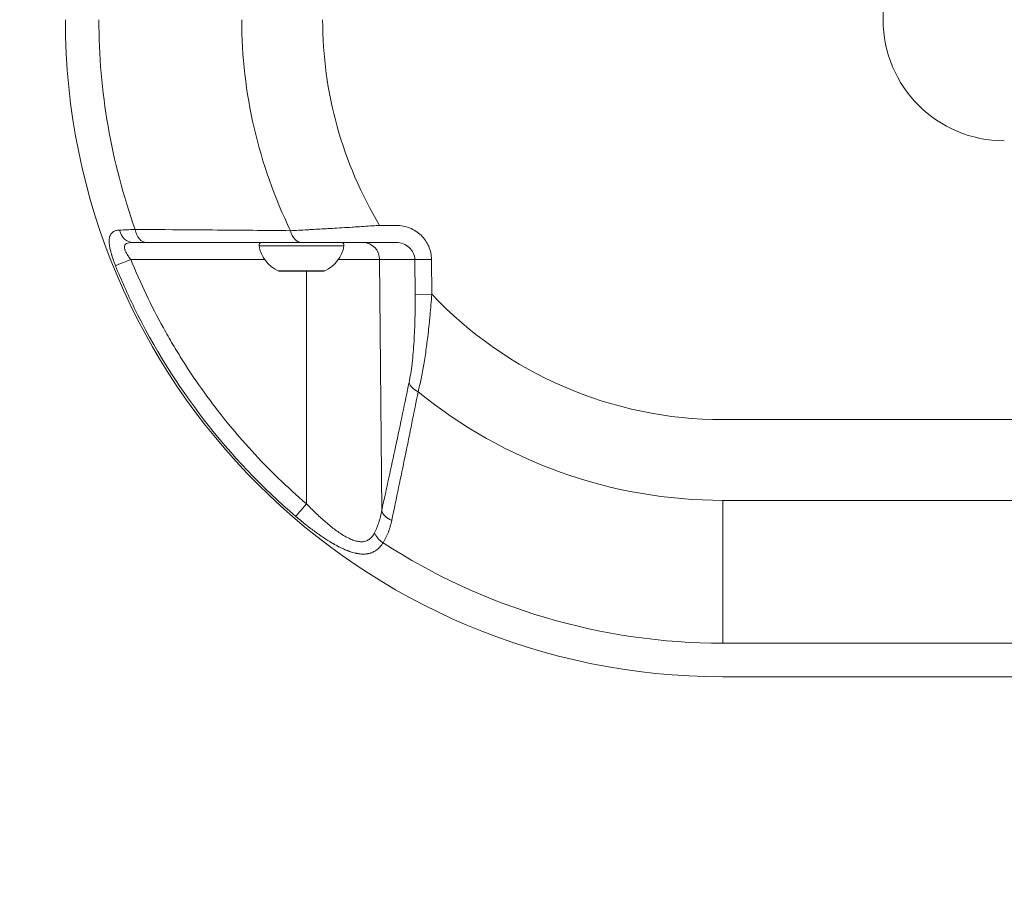
# Model space of a CAD drawing. Units: millimetres. Extents: x 3444 to 9970, y 2521 to 6885.
# Drawn here: x 5194 to 5366, y 4883 to 5036 of the extents above; entities that cross this region are included whole.
import ezdxf

# ---------------------------------------------------------------- set-up
doc = ezdxf.new("R2010")
doc.units = ezdxf.units.MM
doc.linetypes.add('ACAD_ISO03W100', pattern=[30, 12, -18])
doc.styles.get("Standard").update_dxf_attribs({"font": 'Squ721Rm.ttf'})
doc.dimstyles.new('ISO-25', dxfattribs={"dimtxt": 2.5, "dimasz": 2.5, "dimexe": 1.25, "dimexo": 0.625, "dimtad": 1, "dimtxsty": 'Standard', "dimcen": 2.5, "dimadec": 0, "dimazin": 0, "dimtfac": 1, "dimtmove": 0, "dimatfit": 3, "dimfxl": 1, "dimarcsym": 0})
doc.dimstyles.new('OLCU', dxfattribs={"dimtxt": 300, "dimasz": 150, "dimexe": 0.18, "dimexo": 0.0625, "dimgap": 50, "dimtad": 1, "dimdec": 0, "dimlfac": 0.1, "dimrnd": 5, "dimzin": 0, "dimdsep": 46, "dimtxsty": 'Standard', "dimcen": 0.09, "dimse1": 1, "dimse2": 1, "dimadec": 0, "dimazin": 0, "dimtfac": 1, "dimtdec": 0, "dimtofl": 0, "dimtmove": 0, "dimatfit": 3, "dimfxl": 1, "dimtolj": 1, "dimtzin": 0, "dimarcsym": 0})

# ---------------------------------------------------------------- blocks, each defined once
blk = doc.blocks.new('*D4')
at = {"color": 0, "lineweight": -2, "transparency": 16777216}
for p, q in [((4854.01, 5915.94), (4854.01, 5947.19)), ((8584.01, 5915.94), (8584.01, 5947.19)), ((4904.01, 5945.94), (8534.01, 5945.94))]:
    blk.add_line(p, q, dxfattribs=at)
at = {"color": 0, "transparency": 16777216}
for points in [[(4904.01, 5954.27), (4904.01, 5937.61), (4854.01, 5945.94)], [(8534.01, 5954.27), (8534.01, 5937.61), (8584.01, 5945.94)]]:
    blk.add_solid(points, dxfattribs=at)
at = {"layer": 'Defpoints', "color": 0, "transparency": 16777216}
for p in [(8584.01, 5945.94), (4854.01, 4586.17), (8584.01, 4586.17)]:
    blk.add_point(p, dxfattribs=at)
at = {"color": 0, "transparency": 16777216, "insert": (6719.01, 6006.91), "char_height": 80, "attachment_point": 5}
blk.add_mtext('375', dxfattribs=at)
blk = doc.blocks.new('*D5')
at = {"color": 0, "lineweight": -2, "transparency": 16777216}
for p, q in [((4702.45, 5799.33), (4671.2, 5799.33)), ((4672.45, 5749.33), (4672.45, 3423.01)), ((4702.45, 3373.01), (4671.2, 3373.01))]:
    blk.add_line(p, q, dxfattribs=at)
at = {"color": 0, "transparency": 16777216}
for points in [[(4664.12, 5749.33), (4680.79, 5749.33), (4672.45, 5799.33)], [(4664.12, 3423.01), (4680.79, 3423.01), (4672.45, 3373.01)]]:
    blk.add_solid(points, dxfattribs=at)
at = {"layer": 'Defpoints', "color": 0, "transparency": 16777216}
for p in [(6758.58, 5799.33), (4672.45, 3373.01), (6754.95, 3373.01)]:
    blk.add_point(p, dxfattribs=at)
at = {"color": 0, "transparency": 16777216, "insert": (4611.49, 4586.17), "char_height": 80, "attachment_point": 5, "rotation": 90}
blk.add_mtext('245', dxfattribs=at)
blk = doc.blocks.new('*D8')
at = {"color": 0, "lineweight": -2, "transparency": 16777216}
blk.add_line((3781.8, 6714.62), (9890.22, 6714.62), dxfattribs=at)
at = {"color": 0, "transparency": 16777216}
for points in [[(3781.8, 6727.95), (3781.8, 6701.29), (3701.8, 6714.62)], [(9890.22, 6727.95), (9890.22, 6701.29), (9970.22, 6714.62)]]:
    blk.add_solid(points, dxfattribs=at)
at = {"layer": 'Defpoints', "color": 0, "transparency": 16777216}
for p in [(9970.22, 6714.62), (3701.8, 4586.17), (9970.22, 4586.17)]:
    blk.add_point(p, dxfattribs=at)
at = {"color": 0, "transparency": 16777216, "insert": (6836.01, 6806.15), "char_height": 120, "attachment_point": 5}
blk.add_mtext('\\A1;630', dxfattribs=at)
blk = doc.blocks.new('*D9')
at = {"color": 0, "lineweight": -2, "transparency": 16777216}
blk.add_line((3613.19, 6568.56), (3613.19, 2601.17), dxfattribs=at)
at = {"color": 0, "transparency": 16777216}
for points in [[(3599.86, 6568.56), (3626.53, 6568.56), (3613.19, 6648.56)], [(3599.86, 2601.17), (3626.53, 2601.17), (3613.19, 2521.17)]]:
    blk.add_solid(points, dxfattribs=at)
at = {"layer": 'Defpoints', "color": 0, "transparency": 16777216}
for p in [(5323.59, 6648.56), (3613.19, 2521.17), (5411.95, 2521.17)]:
    blk.add_point(p, dxfattribs=at)
at = {"color": 0, "transparency": 16777216, "insert": (3522.47, 4584.86), "char_height": 120, "attachment_point": 5, "rotation": 90}
blk.add_mtext('\\A1;415', dxfattribs=at)

msp = doc.modelspace()

# ---------------------------------------------------------------- linework, layer by layer
at = {"color": 0, "linetype": 'Continuous', "lineweight": 0}
for p, q in [((5259.667, 5000.167), (5256.765, 5000.167)), ((5238.103, 4999.266), (5238.103, 4999.266)), ((5248.103, 4999.616), (5248.103, 4999.616)), ((5250.532, 4996.583), (5235.673, 4996.583)), ((5256.765, 4997.167), (5259.667, 4997.167)), ((5236.653, 4994.193), (5213.253, 4994.193)), ((5256.766, 4994.193), (5249.553, 4994.193)), ((5262.917, 4994.193), (5256.766, 4994.193)), ((5256.766, 4994.193), (5257.139, 4950.276)), ((5265.835, 4994.219), (5262.917, 4994.193)), ((5262.917, 4994.193), (5262.972, 4988.096)), ((5265.89, 4988.122), (5265.835, 4994.219)), ((5238.999, 4992.214), (5243.745, 4992.214)), ((5239.212, 4992.167), (5239.424, 4992.167)), ((5241.099, 4992.167), (5239.424, 4992.167)), ((5241.217, 4992.167), (5241.764, 4992.167)), ((5242.36, 4992.167), (5241.764, 4992.167)), ((5243.711, 4992.167), (5242.36, 4992.167)), ((5244.989, 4992.167), (5243.711, 4992.167)), ((5243.745, 4992.214), (5247.206, 4992.214)), ((5243.979, 4951.436), (5243.974, 4992.167)), ((5245.107, 4992.167), (5245.133, 4992.167)), ((5245.753, 4992.167), (5245.133, 4992.167)), ((5245.905, 4992.167), (5245.753, 4992.167)), ((5245.905, 4992.167), (5246.039, 4992.167)), ((5246.993, 4992.167), (5246.039, 4992.167)), ((5265.89, 4988.122), (5262.972, 4988.096)), ((5489.507, 4966.167), (5316.799, 4966.167)), ((5316.799, 4952.025), (5489.507, 4952.025)), ((5316.799, 4927.025), (5316.799, 4952.025)), ((5316.799, 4927.025), (5396.429, 4927.025)), ((5489.507, 4921.167), (5316.799, 4921.167))]:
    msp.add_line(p, q, dxfattribs=at)
at = {"linetype": 'ACAD_ISO03W100', "ltscale": 2}
msp.add_lwpolyline([(7582.51, 5800.566, -0.414652), (8584.007, 4800.567), (8584.007, 4371.767, -0.414652), (7582.51, 3371.768), (6598.51, 3373.241, -0.0012502), (6593.509, 3373.261), (5847.509, 3378.108, -0.4123117), (4854.007, 4378.087), (4854.007, 4804.403, -0.4162994), (5861.123, 5804.378), (6607.123, 5799.069, 0.0021533), (6598.51, 5799.093)], format="xyb", close=True, dxfattribs=at)
at = {"color": 0, "linetype": 'Continuous', "lineweight": 0}
for centre, radius, start, end in [((5366.039, 5036.167), 21.2, 90, 270), ((5316.799, 5036.167), 115, 180, 270), ((5316.799, 5036.167), 109.142, 180, 199.65667), ((5316.799, 5036.167), 84.142, 180, 206.03455), ((5316.799, 5036.167), 70, 180, 210.94972), ((5236.166, 4996.667), 0.5, 90, 189.71656), ((5241.52, 4997.584), 5.931, 189.71656, 244.85609), ((5244.686, 4997.584), 5.931, 295.14391, 350.28344), ((5250.04, 4996.667), 0.5, 350.28344, 90), ((5239.212, 4992.667), 0.5, 244.85609, 267.17893), ((5245.133, 4992.417), 0.25, 263.68347, 270), ((5245.753, 4992.417), 0.25, 248.48858, 270), ((5246.994, 4992.667), 0.5, 272.82107, 295.14391), ((5316.799, 5036.167), 70, 223.34229, 270), ((5316.799, 5036.167), 84.142, 230.69318, 270), ((5316.799, 5036.167), 109.142, 237.00832, 270)]:
    msp.add_arc(centre, radius, start, end, dxfattribs=at)
for centre, major_axis, ratio, start_param, end_param in [((5213.651, 5000.167), (0, -3), 0.823417, -1.2909533, 0), ((5243.1, 5000.167), (0, -3), 0.6683602, -1.2552264, 0), ((5253.848, 4994.167), (0, 3), 0.9727116, -1.5620697, 0), ((5213.292, 4994.219), (-2.781, -1.125), 0.0031548, 0.1933299, 1.5553237), ((5241.764, 4992.417), (0, -0.25), 0.686369, -0.3749886, 0), ((5243.711, 4992.667), (0, -0.5), 0.1563881, 0, 0.438844), ((5245.905, 4992.417), (0, -0.25), 0.8541142, -0.3067361, 0), ((5264.841, 4972.702), (-2.938, 0.608), 0.6631719, 0.3151703, 1.2368003), ((5260.057, 4950.302), (-2.931, 0.641), 0.6821309, 0.3228656, 1.3132191)]:
    msp.add_ellipse(centre, major_axis=major_axis, ratio=ratio, start_param=start_param, end_param=end_param, dxfattribs=at)
at = {"color": 0, "linetype": 'Continuous', "lineweight": 0, "extrusion": (0, 0, -1)}
for centre, major_axis, ratio, start_param, end_param in [((5216.014, 5000.167), (0, -3), 0.6855765, 0, 1.3306355), ((5244.018, 4951.463), (-1.953, -2.277), 0.0043078, 0.1952034, 1.5556043), ((5258.524, 4946.403), (-2.538, 1.6), 0.7070761, -1.5614853, -0.7392111)]:
    msp.add_ellipse(centre, major_axis=major_axis, ratio=ratio, start_param=start_param, end_param=end_param, dxfattribs=at)
at = {"color": 0, "linetype": 'Continuous', "lineweight": 0}
for points, knots in [([(5241.194, 4999.236), (5242.101, 4999.283), (5243.089, 4999.335), (5244.143, 4999.392), (5244.286, 4999.4), (5244.43, 4999.408), (5244.575, 4999.416), (5245.488, 4999.466), (5246.447, 4999.52), (5247.443, 4999.578), (5247.609, 4999.588), (5247.776, 4999.597), (5247.944, 4999.607), (5248.028, 4999.612), (5248.112, 4999.617), (5248.197, 4999.622), (5248.239, 4999.624), (5248.281, 4999.627), (5248.324, 4999.629), (5248.345, 4999.631), (5248.366, 4999.632), (5248.387, 4999.633), (5248.408, 4999.634), (5248.431, 4999.636), (5248.451, 4999.637), (5249.569, 4999.703), (5250.741, 4999.773), (5251.952, 4999.849), (5252.121, 4999.86), (5252.292, 4999.871), (5252.463, 4999.882), (5253.466, 4999.945), (5254.495, 5000.013), (5255.541, 5000.083), (5255.947, 5000.111), (5256.355, 5000.139), (5256.765, 5000.167)], [0, 0, 0, 0, 0.2201508, 0.2201508, 0.2201508, 0.25, 0.25, 0.25, 0.4375, 0.4375, 0.4375, 0.46875, 0.46875, 0.46875, 0.484375, 0.484375, 0.484375, 0.4921875, 0.4921875, 0.4921875, 0.4960937, 0.4960937, 0.4960937, 0.5, 0.5, 0.5, 0.719295, 0.719295, 0.719295, 0.75, 0.75, 0.75, 0.9301061, 0.9301061, 0.9301061, 1, 1, 1, 1]), ([(5265.835, 4994.219), (5265.828, 4995), (5265.663, 4995.78), (5265.038, 4997.219), (5264.58, 4997.878), (5263.44, 4998.978), (5262.758, 4999.418), (5261.273, 5000.013), (5260.47, 5000.167), (5259.667, 5000.167)], [0, 0, 0, 0, 0.25, 0.25, 0.5, 0.5, 0.75, 0.75, 1, 1, 1, 1]), ([(5210.564, 4993.114), (5210.523, 4993.215), (5210.483, 4993.316), (5210.404, 4993.518), (5210.365, 4993.62), (5210.323, 4993.733), (5210.319, 4993.744), (5210.287, 4993.829), (5210.261, 4993.901), (5210.209, 4994.044), (5210.184, 4994.116), (5210.147, 4994.222), (5210.134, 4994.258), (5210.111, 4994.326), (5210.1, 4994.358), (5210.028, 4994.571), (5209.971, 4994.748), (5209.909, 4994.954), (5209.899, 4994.985), (5209.86, 4995.118), (5209.831, 4995.219), (5209.791, 4995.365), (5209.778, 4995.409), (5209.754, 4995.502), (5209.741, 4995.551), (5209.727, 4995.605), (5209.726, 4995.612), (5209.698, 4995.72), (5209.674, 4995.821), (5209.644, 4995.953), (5209.637, 4995.984), (5209.605, 4996.136), (5209.582, 4996.253), (5209.551, 4996.429), (5209.54, 4996.491), (5209.521, 4996.614), (5209.513, 4996.677), (5209.496, 4996.811), (5209.488, 4996.882), (5209.478, 4996.987), (5209.475, 4997.022), (5209.468, 4997.118), (5209.465, 4997.178), (5209.461, 4997.286), (5209.46, 4997.335), (5209.46, 4997.409), (5209.46, 4997.434), (5209.461, 4997.48), (5209.461, 4997.501), (5209.462, 4997.523), (5209.462, 4997.524), (5209.462, 4997.544), (5209.463, 4997.562), (5209.465, 4997.601), (5209.466, 4997.623), (5209.469, 4997.659), (5209.47, 4997.673), (5209.478, 4997.777), (5209.489, 4997.863), (5209.511, 4997.992), (5209.52, 4998.037), (5209.54, 4998.122), (5209.551, 4998.162), (5209.567, 4998.216), (5209.571, 4998.232), (5209.58, 4998.257), (5209.583, 4998.267), (5209.591, 4998.291), (5209.595, 4998.303), (5209.603, 4998.325), (5209.607, 4998.333), (5209.615, 4998.356), (5209.621, 4998.369), (5209.63, 4998.392), (5209.634, 4998.402), (5209.64, 4998.415), (5209.642, 4998.419), (5209.681, 4998.506), (5209.724, 4998.584), (5209.783, 4998.672), (5209.793, 4998.686), (5209.835, 4998.743), (5209.868, 4998.783), (5209.917, 4998.835), (5209.93, 4998.848), (5209.95, 4998.868), (5209.956, 4998.874), (5209.966, 4998.884), (5209.971, 4998.888), (5209.979, 4998.895), (5209.982, 4998.898), (5209.987, 4998.902), (5209.988, 4998.903), (5209.995, 4998.91), (5210.002, 4998.916), (5210.011, 4998.924), (5210.014, 4998.926), (5210.064, 4998.969), (5210.114, 4999.005), (5210.218, 4999.072), (5210.272, 4999.102), (5210.381, 4999.155), (5210.436, 4999.178), (5210.508, 4999.204), (5210.521, 4999.209), (5210.61, 4999.239), (5210.689, 4999.26), (5210.857, 4999.296), (5210.948, 4999.31), (5211.117, 4999.329), (5211.196, 4999.335), (5211.277, 4999.338)], [0, 0, 0, 0, 0.0293527, 0.0293527, 0.0591522, 0.0591522, 0.0625, 0.0625, 0.083831, 0.083831, 0.1049395, 0.1049395, 0.1154057, 0.1154057, 0.125, 0.125, 0.1780958, 0.1780958, 0.1875, 0.1875, 0.21875, 0.21875, 0.2327624, 0.2327624, 0.2480346, 0.2480346, 0.25, 0.25, 0.2821058, 0.2821058, 0.2923976, 0.2923976, 0.3316463, 0.3316463, 0.3528437, 0.3528437, 0.375, 0.375, 0.4010388, 0.4010388, 0.4142625, 0.4142625, 0.4375, 0.4375, 0.4571425, 0.4571425, 0.4675671, 0.4675671, 0.4762405, 0.4762405, 0.4767849, 0.4767849, 0.484375, 0.484375, 0.4935633, 0.4935633, 0.5, 0.5, 0.5399926, 0.5399926, 0.5625, 0.5625, 0.5834807, 0.5834807, 0.5916265, 0.5916265, 0.5973905, 0.5973905, 0.6044614, 0.6044614, 0.609375, 0.609375, 0.6171875, 0.6171875, 0.6227245, 0.6227245, 0.625, 0.625, 0.6768235, 0.6768235, 0.6875, 0.6875, 0.71875, 0.71875, 0.7301823, 0.7301823, 0.7353021, 0.7353021, 0.7389766, 0.7389766, 0.7417324, 0.7417324, 0.7425881, 0.7425881, 0.7476453, 0.7476453, 0.75, 0.75, 0.7892677, 0.7892677, 0.8268851, 0.8268851, 0.8622045, 0.8622045, 0.8706103, 0.8706103, 0.9157996, 0.9157996, 0.962732, 0.962732, 1, 1, 1, 1]), ([(5214.017, 4999.453), (5217.595, 4999.431), (5221.023, 4999.407), (5224.301, 4999.383), (5224.848, 4999.379), (5225.39, 4999.375), (5225.928, 4999.371), (5226.197, 4999.369), (5226.465, 4999.367), (5226.732, 4999.365), (5226.866, 4999.363), (5226.999, 4999.362), (5227.132, 4999.361), (5227.198, 4999.361), (5227.265, 4999.36), (5227.331, 4999.36), (5227.389, 4999.359), (5227.447, 4999.359), (5227.505, 4999.358), (5227.513, 4999.358), (5227.52, 4999.358), (5227.53, 4999.358), (5232.382, 4999.32), (5236.936, 4999.279), (5241.194, 4999.236)], [0, 0, 0, 0, 0.375, 0.375, 0.375, 0.4375, 0.4375, 0.4375, 0.46875, 0.46875, 0.46875, 0.484375, 0.484375, 0.484375, 0.4921875, 0.4921875, 0.4921875, 0.4990234, 0.4990234, 0.4990234, 0.5, 0.5, 0.5, 1, 1, 1, 1]), ([(5213.253, 4994.193), (5213.1, 4994.382), (5212.954, 4994.576), (5212.687, 4994.959), (5212.568, 4995.147), (5212.415, 4995.423), (5212.368, 4995.514), (5212.286, 4995.692), (5212.25, 4995.778), (5212.192, 4995.946), (5212.169, 4996.027), (5212.137, 4996.184), (5212.128, 4996.26), (5212.127, 4996.402), (5212.134, 4996.469), (5212.165, 4996.595), (5212.189, 4996.654), (5212.288, 4996.817), (5212.387, 4996.904), (5212.651, 4997.04), (5212.818, 4997.09), (5213.199, 4997.153), (5213.414, 4997.167), (5213.651, 4997.167)], [0, 0, 0, 0, 0.125, 0.125, 0.25, 0.25, 0.3125, 0.3125, 0.375, 0.375, 0.4375, 0.4375, 0.5, 0.5, 0.5625, 0.5625, 0.625, 0.625, 0.75, 0.75, 0.875, 0.875, 1, 1, 1, 1]), ([(5243.1, 4997.167), (5238.905, 4997.167), (5234.366, 4997.167), (5229.486, 4997.167), (5225.253, 4997.167), (5220.763, 4997.167), (5216.014, 4997.167)], [0, 0, 0, 0, 0.53552523, 0.53552523, 0.53552523, 1, 1, 1, 1]), ([(5243.1, 4997.167), (5244.034, 4997.167), (5245.036, 4997.167), (5247.158, 4997.167), (5248.279, 4997.167), (5250.047, 4997.167), (5250.644, 4997.167), (5251.846, 4997.167), (5252.45, 4997.167), (5254.278, 4997.167), (5255.513, 4997.167), (5256.765, 4997.167)], [0, 0, 0, 0, 0.25, 0.25, 0.5, 0.5, 0.625, 0.625, 0.75, 0.75, 1, 1, 1, 1]), ([(5259.667, 4997.167), (5260.09, 4997.167), (5260.513, 4997.09), (5261.296, 4996.792), (5261.655, 4996.572), (5262.256, 4996.023), (5262.497, 4995.693), (5262.826, 4994.973), (5262.914, 4994.584), (5262.917, 4994.193)], [0, 0, 0, 0, 0.25, 0.25, 0.5, 0.5, 0.75, 0.75, 1, 1, 1, 1]), ([(5242.1, 4949.23), (5230.314, 4959.337), (5220.651, 4971.851), (5213.858, 4985.731), (5212.673, 4988.153), (5211.574, 4990.616), (5210.564, 4993.114)], [0, 0, 0, 0, 0.8514231, 0.8514231, 0.8514231, 1, 1, 1, 1]), ([(5243.979, 4951.436), (5240.589, 4954.344), (5237.405, 4957.427), (5231.436, 4963.934), (5228.651, 4967.358), (5224.774, 4972.751), (5223.532, 4974.591), (5221.746, 4977.418), (5221.163, 4978.371), (5220.031, 4980.289), (5219.48, 4981.254), (5216.804, 4986.113), (5214.908, 4990.103), (5213.253, 4994.193)], [0, 0, 0, 0, 0.25, 0.25, 0.5, 0.5, 0.625, 0.625, 0.6875, 0.6875, 0.75, 0.75, 1, 1, 1, 1]), ([(5239.424, 4992.167), (5239.422, 4992.167), (5239.421, 4992.167), (5239.336, 4992.167), (5239.266, 4992.173), (5239.175, 4992.182), (5239.146, 4992.184), (5239.114, 4992.184), (5239.111, 4992.182), (5239.131, 4992.173), (5239.162, 4992.167), (5239.211, 4992.167), (5239.212, 4992.167), (5239.212, 4992.167)], [-0.0006567, -0.0006567, -0.0006567, -0.0006567, 0, 0, 0.0394171, 0.0394171, 0.07023934, 0.07023934, 0.10106157, 0.10106157, 0.14047867, 0.14047867, 0.14113537, 0.14113537, 0.14113537, 0.14113537]), ([(5242.36, 4992.167), (5242.358, 4992.167), (5242.356, 4992.167), (5242.224, 4992.167), (5242.091, 4992.173), (5241.858, 4992.182), (5241.758, 4992.184), (5241.565, 4992.184), (5241.474, 4992.182), (5241.281, 4992.173), (5241.185, 4992.167), (5241.101, 4992.167), (5241.1, 4992.167), (5241.099, 4992.167)], [-0.0006567, -0.0006567, -0.0006567, -0.0006567, 0, 0, 0.0394171, 0.0394171, 0.07023934, 0.07023934, 0.10106157, 0.10106157, 0.14047867, 0.14047867, 0.14113537, 0.14113537, 0.14113537, 0.14113537]), ([(5241.145, 4992.168), (5241.167, 4992.167), (5241.188, 4992.167), (5241.212, 4992.167), (5241.214, 4992.167), (5241.217, 4992.167)], [0.1338808195, 0.1338808195, 0.1338808195, 0.1338808195, 0.1404786703, 0.1404786703, 0.1411353667, 0.1411353667, 0.1411353667, 0.1411353667]), ([(5246.039, 4992.167), (5246.039, 4992.167), (5246.038, 4992.167), (5245.991, 4992.167), (5245.928, 4992.173), (5245.786, 4992.182), (5245.714, 4992.184), (5245.554, 4992.184), (5245.466, 4992.182), (5245.253, 4992.173), (5245.126, 4992.167), (5244.994, 4992.167), (5244.991, 4992.167), (5244.989, 4992.167)], [-0.0006567, -0.0006567, -0.0006567, -0.0006567, 0, 0, 0.0394171, 0.0394171, 0.07023934, 0.07023934, 0.10106157, 0.10106157, 0.14047867, 0.14047867, 0.14113537, 0.14113537, 0.14113537, 0.14113537]), ([(5245.061, 4992.168), (5245.075, 4992.167), (5245.089, 4992.167), (5245.104, 4992.167), (5245.106, 4992.167), (5245.107, 4992.167)], [0.1338808195, 0.1338808195, 0.1338808195, 0.1338808195, 0.1404786703, 0.1404786703, 0.1411353667, 0.1411353667, 0.1411353667, 0.1411353667]), ([(5247.019, 4992.168), (5247.011, 4992.167), (5247.004, 4992.167), (5246.995, 4992.167), (5246.994, 4992.167), (5246.993, 4992.167)], [0.1338808195, 0.1338808195, 0.1338808195, 0.1338808195, 0.1404786703, 0.1404786703, 0.1411353667, 0.1411353667, 0.1411353667, 0.1411353667]), ([(5261.923, 4972.676), (5262.121, 4973.633), (5262.292, 4974.72), (5262.437, 4975.936), (5262.44, 4975.954), (5262.442, 4975.972), (5262.444, 4975.99), (5262.446, 4976.01), (5262.449, 4976.031), (5262.451, 4976.049), (5262.521, 4976.65), (5262.585, 4977.274), (5262.641, 4977.93), (5262.695, 4978.553), (5262.742, 4979.194), (5262.783, 4979.861), (5262.784, 4979.872), (5262.785, 4979.884), (5262.785, 4979.893), (5262.864, 4981.173), (5262.918, 4982.517), (5262.948, 4983.937), (5262.977, 4985.258), (5262.985, 4986.651), (5262.972, 4988.096)], [0, 0, 0, 0, 0.2424701, 0.2424701, 0.2424701, 0.2460938, 0.2460938, 0.2460938, 0.25, 0.25, 0.25, 0.3773081, 0.3773081, 0.3773081, 0.4980469, 0.4980469, 0.4980469, 0.5, 0.5, 0.5, 0.7589907, 0.7589907, 0.7589907, 1, 1, 1, 1]), ([(5265.89, 4988.122), (5265.8, 4986.873), (5265.698, 4985.641), (5265.586, 4984.434), (5265.549, 4984.039), (5265.511, 4983.647), (5265.471, 4983.258), (5265.356, 4982.12), (5265.231, 4981.008), (5265.095, 4979.931), (5265.043, 4979.512), (5264.988, 4979.099), (5264.932, 4978.691), (5264.794, 4977.685), (5264.647, 4976.715), (5264.49, 4975.788), (5264.425, 4975.408), (5264.359, 4975.036), (5264.292, 4974.672), (5264.285, 4974.638), (5264.279, 4974.603), (5264.272, 4974.569), (5264.112, 4973.712), (5263.943, 4972.901), (5263.766, 4972.145), (5263.678, 4971.77), (5263.588, 4971.408), (5263.497, 4971.061)], [0, 0, 0, 0, 0.1884124, 0.1884124, 0.1884124, 0.25, 0.25, 0.25, 0.4300415, 0.4300415, 0.4300415, 0.5, 0.5, 0.5, 0.6725672, 0.6725672, 0.6725672, 0.7433129, 0.7433129, 0.7433129, 0.75, 0.75, 0.75, 0.9171229, 0.9171229, 0.9171229, 1, 1, 1, 1]), ([(5257.139, 4950.276), (5257.994, 4954.187), (5258.798, 4957.897), (5259.548, 4961.405), (5260.409, 4965.426), (5261.2, 4969.184), (5261.923, 4972.676)], [0, 0, 0, 0, 0.465928, 0.465928, 0.465928, 1, 1, 1, 1]), ([(5263.497, 4971.061), (5263.148, 4969.278), (5262.783, 4967.443), (5262.214, 4964.608), (5262.021, 4963.649), (5261.725, 4962.191), (5261.575, 4961.457), (5261.399, 4960.591), (5261.31, 4960.156), (5261.26, 4959.915), (5261.236, 4959.798), (5261.223, 4959.736), (5261.221, 4959.727), (5260.495, 4956.187), (5259.718, 4952.458), (5258.887, 4948.532)], [0, 0, 0, 0, 0.25, 0.25, 0.375, 0.375, 0.4375, 0.46875, 0.484375, 0.4921875, 0.4990234, 0.4990234, 0.5, 0.5, 1, 1, 1, 1]), ([(5255.886, 4946.377), (5255.757, 4946.126), (5255.611, 4945.897), (5255.291, 4945.505), (5255.118, 4945.34), (5254.834, 4945.141), (5254.735, 4945.082), (5254.529, 4944.981), (5254.422, 4944.938), (5254.095, 4944.837), (5253.866, 4944.803), (5253.387, 4944.794), (5253.135, 4944.82), (5252.622, 4944.924), (5252.362, 4945.001), (5251.832, 4945.196), (5251.563, 4945.315), (5251.016, 4945.588), (5250.74, 4945.741), (5249.915, 4946.238), (5249.364, 4946.62), (5248.534, 4947.248), (5248.256, 4947.467), (5247.707, 4947.916), (5247.434, 4948.146), (5246.621, 4948.854), (5246.085, 4949.346), (5245.024, 4950.365), (5244.499, 4950.893), (5243.979, 4951.436)], [0, 0, 0, 0, 0.0625, 0.0625, 0.125, 0.125, 0.15625, 0.15625, 0.1875, 0.1875, 0.25, 0.25, 0.3125, 0.3125, 0.375, 0.375, 0.4375, 0.4375, 0.5, 0.5, 0.625, 0.625, 0.6875, 0.6875, 0.75, 0.75, 0.875, 0.875, 1, 1, 1, 1]), ([(5257.139, 4950.276), (5257.014, 4949.573), (5256.851, 4948.894), (5256.44, 4947.591), (5256.191, 4946.967), (5255.886, 4946.377)], [0, 0, 0, 0, 0.5, 0.5, 1, 1, 1, 1]), ([(5257.369, 4944.624), (5257.318, 4944.543), (5257.265, 4944.465), (5257.158, 4944.311), (5257.102, 4944.236), (5256.988, 4944.09), (5256.93, 4944.019), (5256.847, 4943.925), (5256.824, 4943.898), (5256.785, 4943.856), (5256.769, 4943.839), (5256.668, 4943.731), (5256.579, 4943.645), (5256.435, 4943.516), (5256.38, 4943.47), (5256.298, 4943.404), (5256.27, 4943.383), (5256.225, 4943.349), (5256.209, 4943.337), (5256.181, 4943.317), (5256.169, 4943.308), (5256.118, 4943.272), (5256.078, 4943.245), (5255.955, 4943.164), (5255.87, 4943.114), (5255.736, 4943.042), (5255.688, 4943.018), (5255.564, 4942.958), (5255.486, 4942.924), (5255.344, 4942.868), (5255.28, 4942.845), (5255.145, 4942.8), (5255.073, 4942.779), (5254.931, 4942.742), (5254.86, 4942.725), (5254.752, 4942.704), (5254.716, 4942.697), (5254.643, 4942.685), (5254.607, 4942.679), (5254.486, 4942.661), (5254.4, 4942.652), (5254.208, 4942.636), (5254.102, 4942.631), (5253.886, 4942.629), (5253.776, 4942.631), (5253.575, 4942.642), (5253.483, 4942.649), (5253.374, 4942.66), (5253.358, 4942.662), (5253.289, 4942.67), (5253.235, 4942.676), (5253.099, 4942.695), (5253.016, 4942.708), (5252.89, 4942.73), (5252.848, 4942.738), (5252.784, 4942.75), (5252.763, 4942.754), (5252.725, 4942.762), (5252.709, 4942.765), (5252.687, 4942.77), (5252.682, 4942.771), (5252.565, 4942.796), (5252.451, 4942.823), (5252.173, 4942.894), (5252.006, 4942.942), (5251.783, 4943.013), (5251.728, 4943.031), (5251.551, 4943.09), (5251.429, 4943.134), (5251.256, 4943.198), (5251.208, 4943.216), (5251.112, 4943.253), (5251.065, 4943.272), (5250.95, 4943.318), (5250.881, 4943.346), (5250.777, 4943.39), (5250.742, 4943.405), (5250.696, 4943.425), (5250.685, 4943.429), (5250.672, 4943.435), (5250.67, 4943.436), (5250.651, 4943.444), (5250.633, 4943.452), (5250.611, 4943.461), (5250.607, 4943.463), (5250.488, 4943.515), (5250.373, 4943.567), (5250.089, 4943.699), (5249.919, 4943.782), (5249.683, 4943.901), (5249.618, 4943.934), (5249.374, 4944.06), (5249.193, 4944.157), (5248.919, 4944.309), (5248.827, 4944.361), (5248.689, 4944.44), (5248.643, 4944.466), (5248.573, 4944.507), (5248.55, 4944.52), (5248.507, 4944.545), (5248.487, 4944.557), (5248.464, 4944.57), (5248.461, 4944.572), (5248.36, 4944.631), (5248.263, 4944.689), (5248.022, 4944.835), (5247.878, 4944.923), (5247.619, 4945.086), (5247.504, 4945.158), (5247.3, 4945.29), (5247.211, 4945.348), (5246.999, 4945.487), (5246.876, 4945.569), (5246.691, 4945.693), (5246.631, 4945.735), (5246.524, 4945.808), (5246.478, 4945.839), (5246.408, 4945.887), (5246.385, 4945.903), (5246.343, 4945.932), (5246.323, 4945.946), (5246.301, 4945.962), (5246.297, 4945.964), (5246.226, 4946.014), (5246.159, 4946.061), (5245.827, 4946.294), (5245.562, 4946.485), (5245.031, 4946.876), (5244.766, 4947.076), (5244.358, 4947.389), (5244.216, 4947.499), (5243.747, 4947.867), (5243.42, 4948.13), (5242.762, 4948.669), (5242.432, 4948.946), (5242.1, 4949.23)], [0, 0, 0, 0, 0.0180431, 0.0180431, 0.0365339, 0.0365339, 0.0552113, 0.0552113, 0.0625, 0.0625, 0.0673197, 0.0673197, 0.09375, 0.09375, 0.109375, 0.109375, 0.1171875, 0.1171875, 0.1217581, 0.1217581, 0.125, 0.125, 0.1354189, 0.1354189, 0.1570555, 0.1570555, 0.168884, 0.168884, 0.1875, 0.1875, 0.202451, 0.202451, 0.21875, 0.21875, 0.234375, 0.234375, 0.2421875, 0.2421875, 0.25, 0.25, 0.2684036, 0.2684036, 0.2904518, 0.2904518, 0.3125, 0.3125, 0.3304173, 0.3304173, 0.3335478, 0.3335478, 0.34375, 0.34375, 0.359375, 0.359375, 0.3671875, 0.3671875, 0.3710937, 0.3710937, 0.374003, 0.374003, 0.375, 0.375, 0.3966643, 0.3966643, 0.4275093, 0.4275093, 0.4375, 0.4375, 0.4594543, 0.4594543, 0.4679867, 0.4679867, 0.4761848, 0.4761848, 0.4880924, 0.4880924, 0.4940462, 0.4940462, 0.4959491, 0.4959491, 0.496283, 0.496283, 0.499189, 0.499189, 0.5, 0.5, 0.5208578, 0.5208578, 0.5510555, 0.5510555, 0.5625, 0.5625, 0.59375, 0.59375, 0.609375, 0.609375, 0.6171875, 0.6171875, 0.6210937, 0.6210937, 0.6243124, 0.6243124, 0.625, 0.625, 0.642224, 0.642224, 0.6675616, 0.6675616, 0.6875, 0.6875, 0.7029441, 0.7029441, 0.7240108, 0.7240108, 0.734375, 0.734375, 0.7421875, 0.7421875, 0.7460937, 0.7460937, 0.7492814, 0.7492814, 0.75, 0.75, 0.762196, 0.762196, 0.8102118, 0.8102118, 0.8580018, 0.8580018, 0.8834046, 0.8834046, 0.9417023, 0.9417023, 1, 1, 1, 1]), ([(5258.887, 4948.532), (5258.811, 4948.174), (5258.724, 4947.825), (5258.576, 4947.315), (5258.524, 4947.147), (5258.441, 4946.899), (5258.412, 4946.817), (5258.369, 4946.695), (5258.354, 4946.654), (5258.331, 4946.594), (5258.324, 4946.573), (5258.309, 4946.533), (5258.301, 4946.514), (5258.165, 4946.156), (5258.024, 4945.832), (5257.716, 4945.209), (5257.549, 4944.91), (5257.369, 4944.624)], [0, 0, 0, 0, 0.25, 0.25, 0.375, 0.375, 0.4375, 0.4375, 0.46875, 0.46875, 0.484375, 0.484375, 0.5, 0.5, 0.75, 0.75, 1, 1, 1, 1])]:
    msp.add_open_spline(points, degree=3, knots=knots, dxfattribs=at)
for points in [[(5211.277, 4999.338), (5212.066, 4999.371), (5212.984, 4999.409), (5214.017, 4999.453)], [(5216.014, 4997.167), (5215.125, 4997.167), (5214.337, 4997.167), (5213.651, 4997.167)]]:
    msp.add_open_spline(points, degree=3, dxfattribs=at)

# ---------------------------------------------------------------- dimensions: what is measured, and where the dimension line sits
dim = msp.add_linear_dim(base=(9970.215, 6714.62), p1=(3701.799, 4586.167), p2=(9970.215, 4586.167), text='630', dimstyle='OLCU', override={"dimtxt": 120, "dimasz": 80, "dimgap": 30})
dim.commit()
dim.dimension.update_dxf_attribs({"geometry": '*D8', "text_midpoint": (6836.007, 6714.62), "dimtype": 128})
dim = msp.add_linear_dim(base=(3613.194, 2521.167), p1=(5323.59, 6648.562), p2=(5411.949, 2521.167), angle=90, text='415', dimstyle='OLCU', override={"dimtxt": 120, "dimasz": 80, "dimgap": 30})
dim.commit()
dim.dimension.update_dxf_attribs({"geometry": '*D9', "text_midpoint": (3613.194, 4584.865), "dimtype": 128})
dim = msp.add_linear_dim(base=(8584.007, 5945.939), p1=(4854.007, 4586.167), p2=(8584.007, 4586.167), text='375', dimstyle='ISO-25', override={"dimtxt": 80, "dimasz": 50, "dimgap": 20, "dimtad": 2, "dimfxl": 30, "dimfxlon": 1})
dim.commit()
dim.dimension.update_dxf_attribs({"geometry": '*D4', "text_midpoint": (6719.007, 6006.906)})
dim = msp.add_linear_dim(base=(4672.454, 3373.007), p1=(6758.579, 5799.333), p2=(6754.948, 3373.007), angle=90, text='245', dimstyle='ISO-25', override={"dimtxt": 80, "dimasz": 50, "dimgap": 20, "dimtad": 2, "dimfxl": 30, "dimfxlon": 1})
dim.commit()
dim.dimension.update_dxf_attribs({"geometry": '*D5', "text_midpoint": (4611.486, 4586.17)})

doc.saveas('drawing.dxf')
